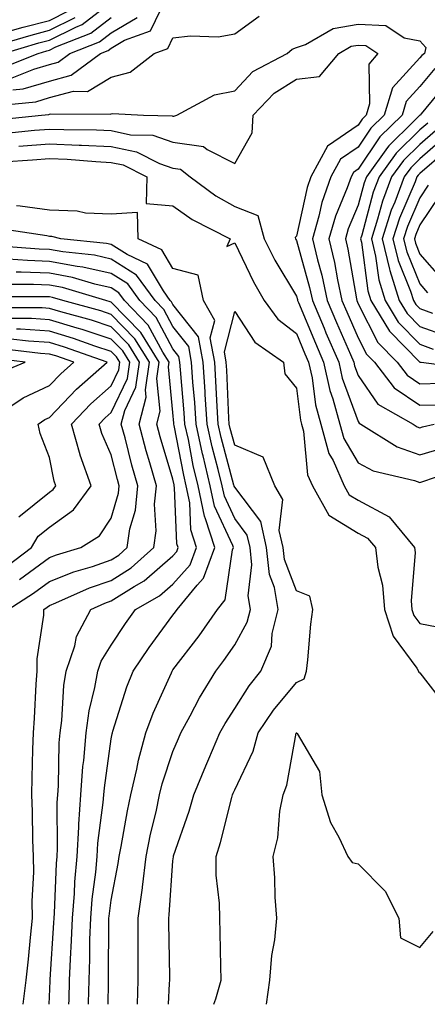
# Model space of a CAD drawing. Units: inches. Extents: x 952643 to 955283, y 7321658 to 7324298.
# Drawn here: x 954853 to 954919, y 7321658 to 7321817 of the extents above; entities that cross this region are included whole.
import ezdxf

# ---------------------------------------------------------------- set-up
doc = ezdxf.new("R2010")
doc.units = ezdxf.units.IN
doc.header["$MEASUREMENT"] = 0
doc.layers.add('Contour_95267321', color=7, linetype='Continuous', true_color=0xe1a98b)

msp = doc.modelspace()

# ---------------------------------------------------------------- linework, layer by layer
at = {"layer": 'Contour_95267321'}
for points in [[(954850.61, 7321811.92, 3256), (954856.35, 7321813.62, 3256), (954858.05, 7321814.06, 3256), (954862.33, 7321816.19, 3256), (954863.36, 7321816.6, 3256), (954868.05, 7321820.2, 3256)], [(954852.14, 7321806.01, 3253), (954853.8, 7321806.17, 3253), (954858.05, 7321807.44, 3253), (954861.59, 7321808.38, 3253), (954866.3, 7321811.92, 3253), (954867.55, 7321812.41, 3253), (954868.05, 7321812.79, 3253), (954870.18, 7321814.04, 3253), (954874.41, 7321815.56, 3253), (954876.89, 7321820.75, 3253)], [(954849.62, 7321803.49, 3252), (954855.86, 7321804.1, 3252), (954858.05, 7321804.76, 3252), (954861.93, 7321805.8, 3252), (954864.19, 7321805.78, 3252), (954868.05, 7321808.08, 3252), (954871.11, 7321808.86, 3252), (954874.99, 7321811.92, 3252), (954877.24, 7321812.73, 3252), (954878.05, 7321814.42, 3252), (954880.89, 7321814.77, 3252), (954885.35, 7321814.61, 3252), (954888.05, 7321815.07, 3252), (954892.01, 7321817.96, 3252)], [(954851.68, 7321815.56, 3258), (954853.79, 7321816.18, 3258), (954858.05, 7321817.27, 3258), (954861.15, 7321818.82, 3258)], [(954848.85, 7321801.12, 3251), (954856.74, 7321801.92, 3251), (954857.93, 7321802.04, 3251), (954858.05, 7321802.07, 3251), (954858.26, 7321802.13, 3251), (954867.91, 7321802.06, 3251), (954868.05, 7321802.14, 3251), (954868.34, 7321802.21, 3251), (954873.29, 7321801.92, 3251), (954877.94, 7321801.82, 3251), (954878.05, 7321801.78, 3251), (954878.22, 7321801.76, 3251), (954878.69, 7321801.92, 3251), (954884.76, 7321805.21, 3251), (954888.05, 7321805.86, 3251), (954891, 7321808.97, 3251), (954896.55, 7321811.92, 3251), (954897.38, 7321812.59, 3251), (954898.05, 7321812.87, 3251), (954899.51, 7321813.38, 3251), (954903.99, 7321815.98, 3251), (954908.05, 7321816.66, 3251), (954912.55, 7321816.43, 3251), (954915.53, 7321814.43, 3251), (954918.05, 7321813.94, 3251), (954919.01, 7321812.88, 3251), (954918.82, 7321811.92, 3251), (954918.37, 7321811.59, 3251), (954918.05, 7321811.2, 3251), (954913.61, 7321806.36, 3251), (954912.25, 7321801.92, 3251), (954910.13, 7321799.84, 3251), (954908.05, 7321796.75, 3251), (954905.18, 7321794.79, 3251), (954903.65, 7321791.92, 3251), (954902.18, 7321787.79, 3251), (954901.69, 7321785.56, 3251), (954900.64, 7321781.92, 3251), (954901.45, 7321778.52, 3251), (954902.15, 7321776.02, 3251), (954903.03, 7321771.92, 3251), (954904.52, 7321768.39, 3251), (954906.81, 7321763.17, 3251), (954907.35, 7321761.92, 3251), (954907.47, 7321761.34, 3251), (954908.05, 7321759.77, 3251), (954911.25, 7321755.13, 3251), (954916.94, 7321751.92, 3251), (954917.62, 7321751.49, 3251), (954918.05, 7321751.34, 3251), (954918.5, 7321751.48, 3251), (954920.38, 7321751.92, 3251)], [(954849.33, 7321813.2, 3257), (954855.07, 7321814.9, 3257), (954858.05, 7321815.67, 3257), (954862.22, 7321817.75, 3257)], [(954850.4, 7321809.57, 3255), (954856.2, 7321811.92, 3255), (954857.63, 7321812.34, 3255), (954858.05, 7321812.45, 3255), (954859.1, 7321812.98, 3255), (954864.76, 7321815.21, 3255), (954868.05, 7321817.73, 3255)], [(954852.01, 7321807.95, 3254), (954855.49, 7321809.36, 3254), (954858.05, 7321810.12, 3254), (954859.47, 7321810.5, 3254), (954861.36, 7321811.92, 3254), (954866.16, 7321813.81, 3254), (954868.05, 7321815.26, 3254), (954872.24, 7321817.73, 3254)], [(954850.97, 7321799, 3250), (954855.6, 7321799.47, 3250), (954858.05, 7321799.68, 3250), (954860.39, 7321799.58, 3250), (954865.68, 7321799.55, 3250), (954868.05, 7321799.43, 3250), (954871.2, 7321798.76, 3250), (954874.81, 7321798.68, 3250), (954878.05, 7321797.55, 3250), (954882.98, 7321796.85, 3250), (954883.62, 7321796.35, 3250), (954888.05, 7321794.08, 3250), (954890.9, 7321799.07, 3250), (954891.03, 7321801.92, 3250), (954894.47, 7321805.5, 3250), (954898.05, 7321807.75, 3250), (954901.78, 7321808.19, 3250), (954904.92, 7321811.92, 3250), (954906.9, 7321813.07, 3250), (954908.05, 7321813.26, 3250), (954909.32, 7321813.19, 3250), (954911.23, 7321811.92, 3250), (954909.77, 7321810.2, 3250), (954909.91, 7321803.78, 3250), (954909.34, 7321801.92, 3250), (954908.68, 7321801.28, 3250), (954908.05, 7321800.33, 3250), (954903.06, 7321796.91, 3250), (954900.38, 7321791.92, 3250), (954899.77, 7321790.2, 3250), (954898.05, 7321782.36, 3250), (954897.83, 7321782.14, 3250), (954897.88, 7321781.92, 3250), (954897.94, 7321781.81, 3250), (954898.05, 7321781.63, 3250), (954900.18, 7321774.04, 3250), (954900.63, 7321771.92, 3250), (954902.53, 7321767.44, 3250), (954902.84, 7321766.71, 3250), (954904.91, 7321761.92, 3250), (954905.47, 7321759.34, 3250), (954908.05, 7321752.33, 3250), (954908.22, 7321752.09, 3250), (954908.51, 7321751.92, 3250), (954914.36, 7321748.23, 3250), (954918.05, 7321746.92, 3250), (954921.87, 7321748.1, 3250)], [(954920.48, 7321809.49, 3252), (954918.05, 7321806.54, 3252), (954915.84, 7321804.13, 3252), (954915.17, 7321801.92, 3252), (954911.57, 7321798.4, 3252), (954908.05, 7321793.17, 3252), (954907.31, 7321792.66, 3252), (954906.91, 7321791.92, 3252), (954906.28, 7321790.15, 3252), (954904.38, 7321785.59, 3252), (954903.31, 7321781.92, 3252), (954904.23, 7321778.1, 3252), (954904.71, 7321775.26, 3252), (954905.43, 7321771.92, 3252), (954906.21, 7321770.08, 3252), (954908.05, 7321765.86, 3252), (954909.38, 7321763.25, 3252), (954910.68, 7321761.92, 3252), (954913.91, 7321757.77, 3252), (954918.05, 7321754.96, 3252), (954921.16, 7321755.03, 3252)], [(954922.58, 7321807.39, 3253), (954918.25, 7321802.12, 3253), (954918.08, 7321801.92, 3253), (954918.05, 7321801.9, 3253), (954916.97, 7321800.83, 3253), (954913, 7321796.97, 3253), (954912.82, 7321796.68, 3253), (954909.38, 7321791.92, 3253), (954909.02, 7321790.95, 3253), (954908.05, 7321787.34, 3253), (954906.45, 7321783.52, 3253), (954905.99, 7321781.92, 3253), (954906.39, 7321780.26, 3253), (954907.77, 7321772.2, 3253), (954907.83, 7321771.92, 3253), (954908.05, 7321771.41, 3253), (954911.26, 7321765.13, 3253), (954914.39, 7321761.92, 3253), (954915.99, 7321759.86, 3253), (954918.05, 7321758.46, 3253), (954921.44, 7321758.54, 3253)], [(954919.32, 7321800.65, 3254), (954918.05, 7321799.54, 3254), (954914.2, 7321795.77, 3254), (954911.43, 7321791.92, 3254), (954910.5, 7321789.47, 3254), (954908.65, 7321782.51, 3254), (954908.45, 7321781.92, 3254), (954908.58, 7321781.39, 3254), (954909.63, 7321773.51, 3254), (954910.13, 7321771.92, 3254), (954913.12, 7321766.98, 3254), (954918.05, 7321761.95, 3254), (954918.07, 7321761.94, 3254), (954918.28, 7321761.92, 3254), (954926.94, 7321760.81, 3254)], [(954920.58, 7321799.39, 3255), (954918.05, 7321797.18, 3255), (954915.39, 7321794.58, 3255), (954913.48, 7321791.92, 3255), (954911.99, 7321787.98, 3255), (954911.21, 7321785.08, 3255), (954910.2, 7321781.92, 3255), (954910.86, 7321779.1, 3255), (954911.38, 7321775.25, 3255), (954912.42, 7321771.92, 3255), (954914.54, 7321768.41, 3255), (954918.05, 7321764.84, 3255), (954920.19, 7321764.06, 3255)], [(954853.09, 7321796.88, 3249), (954858.05, 7321797.31, 3249), (954862.88, 7321797.09, 3249), (954863.22, 7321797.09, 3249), (954868.05, 7321796.86, 3249), (954872.12, 7321795.99, 3249), (954875.88, 7321794.08, 3249), (954878.05, 7321793.33, 3249), (954879.28, 7321793.16, 3249), (954880.85, 7321791.92, 3249), (954884.99, 7321788.86, 3249), (954888.05, 7321787.14, 3249), (954891.81, 7321785.68, 3249), (954892.82, 7321781.92, 3249), (954894.58, 7321778.45, 3249), (954898.05, 7321772.61, 3249), (954898.2, 7321772.07, 3249), (954898.24, 7321771.92, 3249), (954898.37, 7321771.6, 3249), (954901.13, 7321765, 3249), (954902.46, 7321761.92, 3249), (954903.47, 7321757.34, 3249), (954903.96, 7321756.01, 3249), (954905.11, 7321751.92, 3249), (954905.74, 7321749.61, 3249), (954908.05, 7321745.64, 3249), (954910.47, 7321744.34, 3249), (954917.16, 7321742.8, 3249), (954918.05, 7321742.49, 3249), (954918.87, 7321742.75, 3249), (954925.06, 7321744.91, 3249)], [(954921.84, 7321798.13, 3256), (954918.05, 7321794.83, 3256), (954916.59, 7321793.38, 3256), (954915.53, 7321791.92, 3256), (954913.99, 7321787.86, 3256), (954913.42, 7321786.54, 3256), (954911.94, 7321781.92, 3256), (954913.12, 7321776.98, 3256), (954913.2, 7321776.77, 3256), (954914.72, 7321771.92, 3256), (954915.98, 7321769.84, 3256), (954918.05, 7321767.73, 3256), (954922.32, 7321766.18, 3256)], [(954922.3, 7321796.17, 3257), (954918.05, 7321792.47, 3257), (954917.78, 7321792.19, 3257), (954917.57, 7321791.92, 3257), (954917.29, 7321791.16, 3257), (954914.74, 7321785.23, 3257), (954913.67, 7321781.92, 3257), (954914.52, 7321778.39, 3257), (954916.55, 7321773.42, 3257), (954917.02, 7321771.92, 3257), (954917.41, 7321771.28, 3257), (954918.05, 7321770.62, 3257), (954920.08, 7321769.88, 3257)], [(954850.5, 7321794.37, 3248), (954855.28, 7321794.69, 3248), (954858.05, 7321794.93, 3248), (954860.93, 7321794.8, 3248), (954865.58, 7321794.4, 3248), (954868.05, 7321794.27, 3248), (954869.99, 7321793.86, 3248), (954873.83, 7321791.92, 3248), (954873.72, 7321787.6, 3248), (954878.05, 7321787.27, 3248), (954881.18, 7321785.06, 3248), (954887.32, 7321781.92, 3248), (954886.8, 7321780.67, 3248), (954888.05, 7321781.25, 3248), (954891.09, 7321774.96, 3248), (954892.83, 7321771.92, 3248), (954895.05, 7321768.92, 3248), (954898.05, 7321766.58, 3248), (954899.43, 7321763.3, 3248), (954900.02, 7321761.92, 3248), (954900.58, 7321759.4, 3248), (954901.14, 7321755.01, 3248), (954902.01, 7321751.92, 3248), (954903.29, 7321747.16, 3248), (954903.98, 7321746, 3248), (954905.79, 7321741.92, 3248), (954906.6, 7321740.47, 3248), (954908.05, 7321739.59, 3248), (954913.05, 7321736.92, 3248), (954917.19, 7321731.92, 3248), (954917.28, 7321731.15, 3248), (954916.66, 7321723.31, 3248), (954916.77, 7321721.92, 3248), (954917.09, 7321720.96, 3248), (954918.05, 7321719.65, 3248), (954920.86, 7321719.11, 3248)], [(954919.4, 7321790.57, 3258), (954918.05, 7321788.55, 3258), (954916.06, 7321783.91, 3258), (954915.42, 7321781.92, 3258), (954915.93, 7321779.8, 3258), (954918.05, 7321774.6, 3258), (954919.3, 7321773.17, 3258)], [(954921.16, 7321788.81, 3259), (954918.05, 7321784.15, 3259), (954917.38, 7321782.59, 3259), (954917.16, 7321781.92, 3259), (954917.34, 7321781.21, 3259), (954918.05, 7321779.45, 3259), (954921.56, 7321775.43, 3259)], [(954877.31, 7321658, 3248), (954877.5, 7321661.38, 3248), (954877.53, 7321661.92, 3248), (954877.52, 7321662.44, 3248), (954877.38, 7321671.25, 3248), (954877.38, 7321671.92, 3248), (954877.45, 7321672.51, 3248), (954878.05, 7321681.25, 3248), (954878.12, 7321681.85, 3248), (954878.12, 7321681.92, 3248), (954878.15, 7321682.02, 3248), (954880.68, 7321689.29, 3248), (954881.43, 7321691.92, 3248), (954883.38, 7321696.58, 3248), (954883.88, 7321697.75, 3248), (954885.64, 7321701.92, 3248), (954886.5, 7321703.48, 3248), (954888.05, 7321705.9, 3248), (954890.4, 7321709.57, 3248), (954892.31, 7321711.92, 3248), (954894, 7321715.98, 3248), (954894.13, 7321718, 3248), (954895.12, 7321721.92, 3248), (954894.49, 7321725.49, 3248), (954893.68, 7321727.55, 3248), (954893.22, 7321731.92, 3248), (954892.27, 7321736.14, 3248), (954888.05, 7321741.71, 3248), (954887.98, 7321741.86, 3248), (954887.97, 7321741.92, 3248), (954887.94, 7321742.02, 3248), (954885.86, 7321749.73, 3248), (954885.37, 7321751.92, 3248), (954885.19, 7321754.78, 3248), (954885.01, 7321758.88, 3248), (954884.81, 7321761.92, 3248), (954884.1, 7321765.87, 3248), (954884.83, 7321768.69, 3248), (954883, 7321771.92, 3248), (954882.15, 7321776.03, 3248), (954878.05, 7321777.11, 3248), (954876.26, 7321780.14, 3248), (954872.42, 7321781.92, 3248), (954872.31, 7321786.17, 3248), (954868.05, 7321785.88, 3248), (954863.91, 7321786.07, 3248), (954862.54, 7321786.41, 3248), (954858.05, 7321786.54, 3248), (954853.32, 7321787.19, 3248), (954852.7, 7321787.27, 3248)], [(954872.29, 7321658, 3249), (954872.44, 7321661.92, 3249), (954872.42, 7321666.29, 3249), (954872.43, 7321667.54, 3249), (954872.41, 7321671.92, 3249), (954873.1, 7321676.87, 3249), (954873.11, 7321676.97, 3249), (954873.71, 7321681.92, 3249), (954874.44, 7321685.53, 3249), (954875.31, 7321689.18, 3249), (954875.89, 7321691.92, 3249), (954876.3, 7321693.67, 3249), (954878.05, 7321698.91, 3249), (954878.94, 7321701.03, 3249), (954879.31, 7321701.92, 3249), (954880.84, 7321704.71, 3249), (954882.36, 7321707.61, 3249), (954885.01, 7321711.92, 3249), (954886.32, 7321713.65, 3249), (954888.05, 7321716.19, 3249), (954890.1, 7321719.87, 3249), (954890.62, 7321721.92, 3249), (954890.23, 7321724.1, 3249), (954890.83, 7321729.14, 3249), (954890.54, 7321731.92, 3249), (954890.08, 7321733.95, 3249), (954888.05, 7321736.63, 3249), (954886.38, 7321740.25, 3249), (954886.03, 7321741.92, 3249), (954885.39, 7321744.58, 3249), (954884.4, 7321748.26, 3249), (954883.59, 7321751.92, 3249), (954883.27, 7321756.7, 3249), (954883.26, 7321757.13, 3249), (954882.93, 7321761.92, 3249), (954882.2, 7321766.07, 3249), (954878.05, 7321771.3, 3249), (954877.84, 7321771.71, 3249), (954877.62, 7321771.92, 3249), (954876.5, 7321773.47, 3249), (954873.94, 7321777.81, 3249), (954870.62, 7321779.36, 3249), (954868.05, 7321780.98, 3249), (954867.28, 7321781.15, 3249), (954859.9, 7321781.92, 3249), (954858.42, 7321782.3, 3249), (954858.05, 7321782.31, 3249), (954857.6, 7321782.37, 3249), (954849.68, 7321783.56, 3249)], [(954867.58, 7321658, 3250), (954867.61, 7321661.48, 3250), (954867.62, 7321661.92, 3250), (954867.63, 7321662.34, 3250), (954867.68, 7321671.54, 3250), (954867.69, 7321671.92, 3250), (954867.72, 7321672.26, 3250), (954868.05, 7321674.86, 3250), (954869.19, 7321680.78, 3250), (954869.33, 7321681.92, 3250), (954869.65, 7321683.52, 3250), (954870.67, 7321689.3, 3250), (954871.22, 7321691.92, 3250), (954872.21, 7321696.08, 3250), (954872.46, 7321697.51, 3250), (954873.68, 7321701.92, 3250), (954874.84, 7321705.13, 3250), (954877.8, 7321711.67, 3250), (954877.9, 7321711.92, 3250), (954877.96, 7321712.01, 3250), (954878.05, 7321712.13, 3250), (954882.31, 7321717.67, 3250), (954885.25, 7321721.92, 3250), (954886.52, 7321723.45, 3250), (954887.7, 7321731.57, 3250), (954887.84, 7321731.92, 3250), (954887.73, 7321732.24, 3250), (954884.77, 7321738.64, 3250), (954884.09, 7321741.92, 3250), (954882.92, 7321746.79, 3250), (954882.86, 7321747.11, 3250), (954881.8, 7321751.92, 3250), (954881.57, 7321755.44, 3250), (954881.27, 7321758.69, 3250), (954881.06, 7321761.92, 3250), (954880.6, 7321764.47, 3250), (954878.05, 7321767.7, 3250), (954876.58, 7321770.45, 3250), (954875.15, 7321771.92, 3250), (954872.16, 7321776.04, 3250), (954868.05, 7321778.64, 3250), (954865.37, 7321779.24, 3250), (954860.19, 7321779.78, 3250), (954858.05, 7321780.18, 3250), (954856.37, 7321780.24, 3250), (954849.22, 7321780.75, 3250)], [(954864.38, 7321658, 3251), (954864.38, 7321658.25, 3251), (954864.47, 7321661.92, 3251), (954864.59, 7321665.38, 3251), (954864.6, 7321668.48, 3251), (954864.73, 7321671.92, 3251), (954864.97, 7321675, 3251), (954865.54, 7321679.41, 3251), (954865.76, 7321681.92, 3251), (954865.89, 7321684.08, 3251), (954866.77, 7321690.65, 3251), (954866.86, 7321691.92, 3251), (954866.95, 7321693.03, 3251), (954868.05, 7321700.96, 3251), (954868.2, 7321701.78, 3251), (954868.24, 7321701.92, 3251), (954868.33, 7321702.21, 3251), (954870.59, 7321709.38, 3251), (954871.63, 7321711.92, 3251), (954874.21, 7321715.76, 3251), (954878.05, 7321720.99, 3251), (954878.45, 7321721.51, 3251), (954878.73, 7321721.92, 3251), (954881.98, 7321725.84, 3251), (954882.99, 7321726.98, 3251), (954884.86, 7321731.92, 3251), (954883.35, 7321736.61, 3251), (954883.16, 7321737.03, 3251), (954882.15, 7321741.92, 3251), (954881.35, 7321745.23, 3251), (954880.56, 7321749.41, 3251), (954880, 7321751.92, 3251), (954879.89, 7321753.76, 3251), (954879.26, 7321760.7, 3251), (954879.18, 7321761.92, 3251), (954879.01, 7321762.88, 3251), (954878.05, 7321764.09, 3251), (954875.32, 7321769.19, 3251), (954872.68, 7321771.92, 3251), (954870.74, 7321774.61, 3251), (954868.05, 7321776.3, 3251), (954863.47, 7321777.34, 3251), (954862.54, 7321777.43, 3251), (954858.05, 7321778.26, 3251), (954854.51, 7321778.38, 3251), (954851.36, 7321778.61, 3251)], [(954861.2, 7321658, 3252), (954861.23, 7321658.74, 3252), (954861.31, 7321661.92, 3252), (954861.44, 7321665.3, 3252), (954861.64, 7321668.33, 3252), (954861.77, 7321671.92, 3252), (954862.09, 7321675.96, 3252), (954862.16, 7321677.81, 3252), (954862.52, 7321681.92, 3252), (954862.81, 7321686.68, 3252), (954862.81, 7321687.16, 3252), (954863.14, 7321691.92, 3252), (954863.47, 7321696.5, 3252), (954863.61, 7321697.48, 3252), (954863.98, 7321701.92, 3252), (954864.48, 7321705.49, 3252), (954865.42, 7321709.29, 3252), (954865.87, 7321711.92, 3252), (954866.42, 7321713.55, 3252), (954868.05, 7321716.13, 3252), (954870.34, 7321719.62, 3252), (954872.01, 7321721.92, 3252), (954875.85, 7321724.12, 3252), (954878.05, 7321726.03, 3252), (954880.82, 7321729.15, 3252), (954881.87, 7321731.92, 3252), (954880.95, 7321734.82, 3252), (954880.77, 7321739.2, 3252), (954880.21, 7321741.92, 3252), (954879.79, 7321743.66, 3252), (954878.26, 7321751.71, 3252), (954878.22, 7321751.92, 3252), (954878.21, 7321752.08, 3252), (954878.05, 7321753.82, 3252), (954877.31, 7321761.18, 3252), (954877.42, 7321761.92, 3252), (954876.39, 7321763.58, 3252), (954874.06, 7321767.93, 3252), (954870.21, 7321771.92, 3252), (954869.3, 7321773.17, 3252), (954868.05, 7321773.96, 3252), (954865.41, 7321774.56, 3252), (954861.79, 7321775.66, 3252), (954858.05, 7321776.35, 3252), (954853.46, 7321776.51, 3252), (954852.64, 7321776.51, 3252)], [(954857.99, 7321658, 3253), (954858.05, 7321659.19, 3253), (954858.15, 7321661.82, 3253), (954858.15, 7321661.92, 3253), (954858.16, 7321662.03, 3253), (954858.78, 7321671.19, 3253), (954858.8, 7321671.92, 3253), (954858.87, 7321672.74, 3253), (954859.19, 7321680.78, 3253), (954859.29, 7321681.92, 3253), (954859.37, 7321683.24, 3253), (954859.32, 7321690.65, 3253), (954859.41, 7321691.92, 3253), (954859.51, 7321693.38, 3253), (954859.63, 7321700.33, 3253), (954859.77, 7321701.92, 3253), (954860.04, 7321703.92, 3253), (954860.36, 7321709.6, 3253), (954860.76, 7321711.92, 3253), (954862.14, 7321716.01, 3253), (954862.43, 7321717.54, 3253), (954864.74, 7321721.92, 3253), (954867.02, 7321722.94, 3253), (954868.05, 7321723.29, 3253), (954871.76, 7321725.63, 3253), (954873.4, 7321726.57, 3253), (954878.05, 7321730.62, 3253), (954878.67, 7321731.31, 3253), (954878.89, 7321731.92, 3253), (954878.68, 7321732.56, 3253), (954878.32, 7321741.65, 3253), (954878.26, 7321741.92, 3253), (954878.23, 7321742.09, 3253), (954878.05, 7321743, 3253), (954876, 7321749.87, 3253), (954875.44, 7321751.92, 3253), (954875.98, 7321753.99, 3253), (954875.45, 7321759.32, 3253), (954875.82, 7321761.92, 3253), (954872.85, 7321766.72, 3253), (954868.05, 7321771.67, 3253), (954867.86, 7321771.73, 3253), (954867.17, 7321771.92, 3253), (954860.17, 7321774.04, 3253), (954858.05, 7321774.43, 3253), (954855.45, 7321774.52, 3253), (954850.66, 7321774.52, 3253)], [(954853.79, 7321658, 3254), (954854.3, 7321661.92, 3254), (954854.66, 7321665.31, 3254), (954854.95, 7321668.82, 3254), (954855.28, 7321671.92, 3254), (954855.27, 7321674.71, 3254), (954855.5, 7321679.37, 3254), (954855.48, 7321681.92, 3254), (954855.35, 7321684.62, 3254), (954855.32, 7321689.19, 3254), (954855.17, 7321691.92, 3254), (954855.27, 7321694.7, 3254), (954855.36, 7321699.23, 3254), (954855.45, 7321701.92, 3254), (954855.64, 7321704.33, 3254), (954855.92, 7321709.8, 3254), (954856.08, 7321711.92, 3254), (954856.07, 7321713.9, 3254), (954857.12, 7321720.99, 3254), (954857.11, 7321721.92, 3254), (954857.69, 7321722.29, 3254), (954858.05, 7321722.55, 3254), (954859.1, 7321722.97, 3254), (954864.55, 7321725.42, 3254), (954868.05, 7321726.61, 3254), (954871.3, 7321728.66, 3254), (954874.95, 7321731.92, 3254), (954875.34, 7321734.63, 3254), (954875.08, 7321738.95, 3254), (954875.37, 7321741.92, 3254), (954874.32, 7321745.66, 3254), (954873.73, 7321747.6, 3254), (954872.56, 7321751.92, 3254), (954873.7, 7321756.27, 3254), (954873.59, 7321757.46, 3254), (954874.23, 7321761.92, 3254), (954871.87, 7321765.74, 3254), (954868.05, 7321769.67, 3254), (954866.36, 7321770.23, 3254), (954860.21, 7321771.92, 3254), (954858.55, 7321772.42, 3254), (954858.05, 7321772.52, 3254), (954857.43, 7321772.54, 3254), (954848.67, 7321772.54, 3254)], [(954851.37, 7321721.92, 3255), (954855.44, 7321724.53, 3255), (954858.05, 7321726.43, 3255), (954861.97, 7321728, 3255), (954865.02, 7321728.89, 3255), (954868.05, 7321729.93, 3255), (954869.27, 7321730.7, 3255), (954870.64, 7321731.92, 3255), (954871.07, 7321734.94, 3255), (954871.98, 7321737.99, 3255), (954872.37, 7321741.92, 3255), (954871.41, 7321745.28, 3255), (954870.29, 7321749.68, 3255), (954869.68, 7321751.92, 3255), (954870.27, 7321754.14, 3255), (954872.06, 7321757.91, 3255), (954872.64, 7321761.92, 3255), (954870.88, 7321764.76, 3255), (954868.05, 7321767.68, 3255), (954864.86, 7321768.72, 3255), (954859.88, 7321770.09, 3255), (954858.05, 7321770.65, 3255), (954856.86, 7321770.72, 3255), (954849.24, 7321770.73, 3255)], [(954884.65, 7321658, 3247), (954884.99, 7321658.86, 3247), (954885.88, 7321661.92, 3247), (954885.82, 7321664.15, 3247), (954885.69, 7321669.55, 3247), (954885.62, 7321671.92, 3247), (954885.61, 7321674.36, 3247), (954885.06, 7321678.93, 3247), (954885.04, 7321681.92, 3247), (954885.76, 7321684.21, 3247), (954887.58, 7321691.45, 3247), (954887.71, 7321691.92, 3247), (954887.82, 7321692.16, 3247), (954888.05, 7321692.72, 3247), (954891.02, 7321698.95, 3247), (954891.87, 7321701.92, 3247), (954894.36, 7321705.61, 3247), (954898.05, 7321710.08, 3247), (954899.3, 7321710.67, 3247), (954899.66, 7321711.92, 3247), (954899.89, 7321713.76, 3247), (954900.41, 7321719.56, 3247), (954900.73, 7321721.92, 3247), (954900.2, 7321724.07, 3247), (954898.05, 7321724.95, 3247), (954896.11, 7321729.98, 3247), (954895.9, 7321731.92, 3247), (954895.28, 7321734.69, 3247), (954895.83, 7321739.7, 3247), (954894.57, 7321741.92, 3247), (954892.67, 7321746.54, 3247), (954888.05, 7321748.53, 3247), (954887.33, 7321751.2, 3247), (954887.17, 7321751.92, 3247), (954887.1, 7321752.86, 3247), (954886.76, 7321760.64, 3247), (954886.67, 7321761.92, 3247), (954886.38, 7321763.59, 3247), (954888.05, 7321770.16, 3247), (954891.32, 7321765.2, 3247), (954895.96, 7321761.92, 3247), (954896.18, 7321760.05, 3247), (954898.05, 7321757.75, 3247), (954898.7, 7321752.58, 3247), (954898.89, 7321751.92, 3247), (954899.21, 7321750.76, 3247), (954899.87, 7321743.73, 3247), (954900.68, 7321741.92, 3247), (954903.31, 7321737.18, 3247), (954908.05, 7321734.27, 3247), (954909.58, 7321733.45, 3247), (954910.85, 7321731.92, 3247), (954911.22, 7321728.75, 3247), (954912, 7321725.87, 3247), (954912.32, 7321721.92, 3247), (954913.74, 7321717.61, 3247), (954917.54, 7321712.43, 3247), (954917.85, 7321711.92, 3247), (954917.88, 7321711.75, 3247), (954918.05, 7321711.63, 3247), (954922.29, 7321706.16, 3247)], [(954853.2, 7321726.77, 3256), (954858.05, 7321730.31, 3256), (954859.2, 7321730.77, 3256), (954863.14, 7321731.92, 3256), (954866.16, 7321733.81, 3256), (954868.05, 7321736.71, 3256), (954869.24, 7321740.73, 3256), (954869.36, 7321741.92, 3256), (954869.07, 7321742.94, 3256), (954868.05, 7321746.93, 3256), (954866.54, 7321750.4, 3256), (954866.11, 7321751.92, 3256), (954867.05, 7321752.92, 3256), (954868.05, 7321753.79, 3256), (954870.67, 7321759.3, 3256), (954871.05, 7321761.92, 3256), (954869.91, 7321763.77, 3256), (954868.05, 7321765.68, 3256), (954863.35, 7321767.22, 3256), (954862.52, 7321767.45, 3256), (954858.05, 7321768.8, 3256), (954855.12, 7321768.99, 3256), (954850.98, 7321768.99, 3256)], [(954851.09, 7321728.88, 3257), (954855.16, 7321731.92, 3257), (954856.2, 7321733.76, 3257), (954858.05, 7321735.25, 3257), (954861.92, 7321738.05, 3257), (954864.81, 7321741.92, 3257), (954863.02, 7321746.89, 3257), (954863, 7321746.96, 3257), (954861.61, 7321751.92, 3257), (954864.76, 7321755.21, 3257), (954868.05, 7321758.1, 3257), (954869.28, 7321760.69, 3257), (954869.46, 7321761.92, 3257), (954868.92, 7321762.79, 3257), (954868.05, 7321763.69, 3257), (954865.42, 7321764.55, 3257), (954861.92, 7321765.79, 3257), (954858.05, 7321766.95, 3257), (954853.38, 7321767.26, 3257), (954852.72, 7321767.26, 3257)], [(954853.06, 7321736.91, 3258), (954858.05, 7321740.92, 3258), (954858.63, 7321741.34, 3258), (954859.06, 7321741.92, 3258), (954858.79, 7321742.66, 3258), (954858.05, 7321746.51, 3258), (954856.52, 7321750.39, 3258), (954856.21, 7321751.92, 3258), (954857.32, 7321752.65, 3258), (954858.05, 7321752.99, 3258), (954862.41, 7321757.56, 3258), (954867.42, 7321761.92, 3258), (954860.5, 7321764.37, 3258), (954858.05, 7321765.11, 3258), (954854.64, 7321765.33, 3258), (954851.8, 7321765.67, 3258)], [(954849.41, 7321753.28, 3259), (954853.81, 7321756.16, 3259), (954858.05, 7321758.16, 3259), (954859.89, 7321760.08, 3259), (954862.01, 7321761.92, 3259), (954859.09, 7321762.95, 3259), (954858.05, 7321763.26, 3259), (954856.61, 7321763.36, 3259), (954850.26, 7321764.12, 3259)], [(954849.8, 7321760.17, 3260), (954854.13, 7321761.92, 3260), (954848.7, 7321762.57, 3260)], [(954893.18, 7321658, 3246), (954893.77, 7321661.92, 3246), (954894.08, 7321665.89, 3246), (954894.55, 7321668.43, 3246), (954894.89, 7321671.92, 3246), (954894.61, 7321675.36, 3246), (954894.58, 7321678.45, 3246), (954894.26, 7321681.92, 3246), (954895.03, 7321684.94, 3246), (954895.38, 7321689.25, 3246), (954895.9, 7321691.92, 3246), (954896.5, 7321693.47, 3246), (954898.03, 7321701.91, 3246), (954898.04, 7321701.92, 3246), (954898.05, 7321701.93, 3246), (954898.08, 7321701.95, 3246), (954898.14, 7321701.92, 3246), (954898.16, 7321701.81, 3246), (954901.81, 7321695.67, 3246), (954902.16, 7321691.92, 3246), (954903.55, 7321687.42, 3246), (954904.91, 7321685.06, 3246), (954906.38, 7321681.92, 3246), (954907.06, 7321680.94, 3246), (954908.05, 7321680.75, 3246), (954912.42, 7321676.29, 3246), (954914.66, 7321671.92, 3246), (954914.91, 7321668.78, 3246), (954918.05, 7321667.17, 3246), (954920.2, 7321669.77, 3246)]]:
    msp.add_polyline3d(points, dxfattribs=at)

doc.saveas('drawing.dxf')
